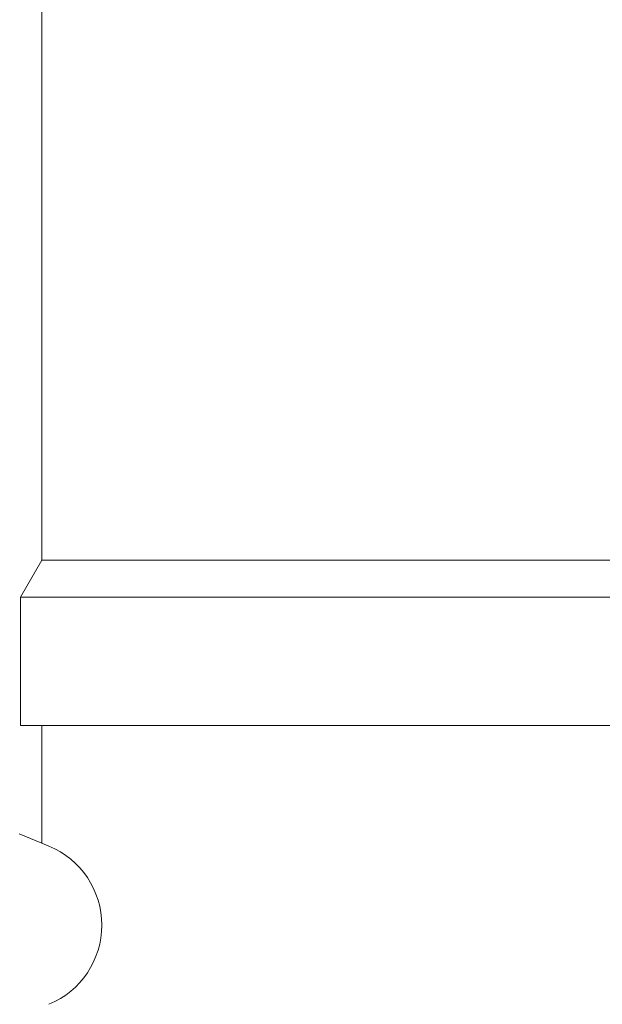
# Model space of a CAD drawing. Units: millimetres. Extents: x 17265 to 17684, y 2301 to 2588.
# Drawn here: x 17576 to 17594, y 2415 to 2445 of the extents above; entities that cross this region are included whole.
import ezdxf

# ---------------------------------------------------------------- set-up
doc = ezdxf.new("R2010")
doc.units = ezdxf.units.MM
doc.layers.add('Componenti', color=7, linetype='Continuous', lineweight=0)

msp = doc.modelspace()

# ---------------------------------------------------------------- linework, layer by layer
at = {"layer": 'Componenti', "linetype": 'Continuous'}
for p, q in [((17576.301, 2453.38), (17576.301, 2428.561)), ((17576.301, 2428.561), (17575.636, 2427.41)), ((17576.301, 2428.561), (17595.349, 2428.561)), ((17575.636, 2427.41), (17596.924, 2427.41)), ((17575.636, 2427.41), (17575.636, 2423.421)), ((17575.636, 2423.421), (17576.301, 2423.421)), ((17576.301, 2423.421), (17576.301, 2419.764)), ((17576.301, 2423.421), (17595.38, 2423.421)), ((17575.592, 2420.058), (17576.301, 2419.764)), ((17576.301, 2419.764), (17576.521, 2419.673))]:
    msp.add_line(p, q, dxfattribs=at)
msp.add_arc((17575.503, 2417.217), 2.659, 292.5, 67.5, dxfattribs=at)

doc.saveas('drawing.dxf')
